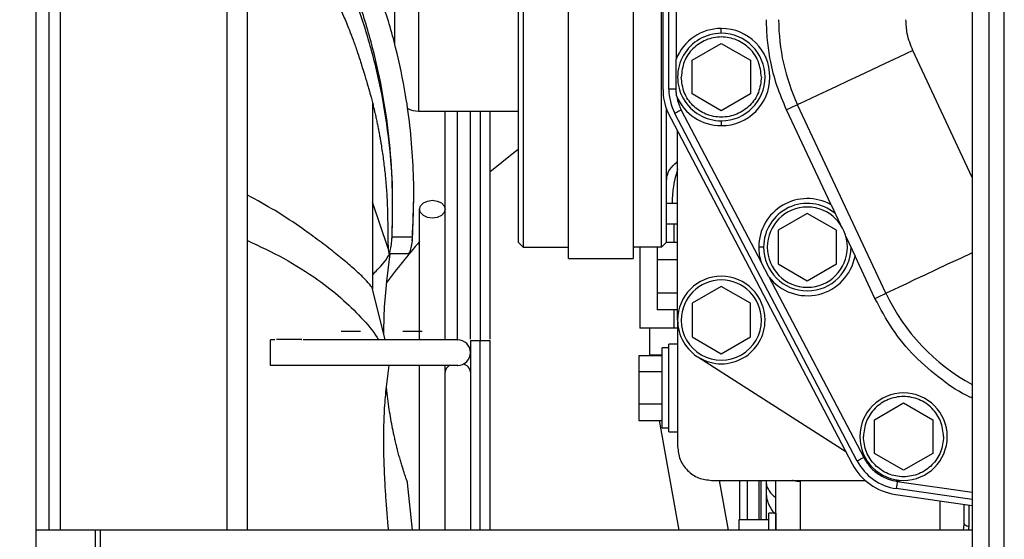
# Model space of a CAD drawing. Units: inches. Extents: x 0.1 to 14.1, y -9.5 to 8.4.
# Drawn here: x 6.6 to 7.1, y -6.9 to -6.6 of the extents above; entities that cross this region are included whole.
import ezdxf

# ---------------------------------------------------------------- set-up
doc = ezdxf.new("R2010")
doc.units = ezdxf.units.IN
doc.header["$MEASUREMENT"] = 0
doc.header["$PDSIZE"] = -1
doc.styles.add('SLDTEXTSTYLE0', font='TXT', dxfattribs={"width": 0.75})
doc.dimstyles.new('SLDDIMSTYLE0', dxfattribs={"dimtxt": 0.125, "dimasz": 0.13, "dimexe": 0, "dimexo": 0.0625, "dimgap": 0.03125, "dimtad": 0, "dimtih": 1, "dimtoh": 1, "dimdec": 0, "dimlfac": 16, "dimrnd": 1e-09, "dimdsep": 46, "dimtxsty": 'SLDTEXTSTYLE0', "dimblk1": 'NONE', "dimblk2": 'NONE', "dimsah": 1, "dimcen": 0.09, "dimadec": 0, "dimazin": 2, "dimtfac": 1, "dimtdec": 0, "dimtofl": 0, "dimtmove": 0, "dimatfit": 3, "dimldrblk": 'NONE', "dimfxl": 1, "dimfrac": 2, "dimtolj": 1, "dimtzin": 12, "dimarcsym": 0})

# ---------------------------------------------------------------- blocks, each defined once
blk = doc.blocks.new('*D45')
at = {"color": 0, "linetype": 'Continuous', "lineweight": -2, "transparency": 16777216}
for p, q in [((6.82023260930622, -5.566708550458758), (6.035078576993718, -5.566708550458758)), ((6.035078576993718, -5.566708550458758), (6.035078576993717, -6.505823740994826)), ((6.035078576993717, -7.566689849671356), (6.035078576993717, -6.693323740994826)), ((6.82023260930622, -7.566689849671356), (6.035078576993717, -7.566689849671356))]:
    blk.add_line(p, q, dxfattribs=at)
at = {"layer": 'Defpoints', "color": 0, "linetype": 'Continuous', "transparency": 16777216}
for p in [(6.035078576993718, -5.566708550458758), (6.88273260930622, -5.566708550458758), (6.88273260930622, -7.566689849671356)]:
    blk.add_point(p, dxfattribs=at)
at = {"color": 0, "linetype": 'Continuous', "lineweight": 18, "transparency": 16777216, "insert": (6.035078576993719, -6.537073740994824), "char_height": 0.125, "attachment_point": 2, "style": 'SLDTEXTSTYLE0'}
blk.add_mtext('\\A1;32', dxfattribs=at)
blk = doc.blocks.new('_None')

msp = doc.modelspace()

# ---------------------------------------------------------------- linework, layer by layer
at = {"color": 7, "linetype": 'Continuous', "lineweight": 25}
for p, q in [((7.08145750846063, -5.62918997587083), (7.08145750846063, -7.504189889045167)), ((7.089863758017586, -5.62918997587083), (7.089863758017586, -7.504189889045167)), ((7.097676252766981, -7.504189889045167), (7.097676252766981, -5.62918997587083)), ((6.607357613636406, -6.912816773971189), (6.607357613636406, -6.312816825221798)), ((6.613888861520206, -6.903441948936635), (6.613888861520206, -6.322191943586297)), ((6.714420110174643, -6.903441948936635), (6.714420110174643, -6.322191943586297)), ((6.876970590294292, -6.765901004488029), (6.876970590294292, -6.4855600030112)), ((6.909696967653055, -6.4855600030112), (6.909696967653055, -6.765901004488029)), ((6.788757006220141, -6.54610917020872), (6.788757006220141, -6.657016928992826)), ((6.924829841170141, -6.680375965813907), (6.924829841170141, -6.544716439630996)), ((6.92778259205971, -6.680109622224064), (6.92778259205971, -6.544982783220838)), ((6.931473544421515, -6.56007460887878), (6.931473544421515, -6.665017503236177)), ((6.801060155551443, -6.612546056057479), (6.801060155551443, -6.691286373109284)), ((6.954357395898644, -6.651916214583382), (6.954357395898644, -6.649455469676784)), ((6.788006331350335, -6.65437695948998), (6.788757006220141, -6.65437695948998)), ((6.939593623117673, -6.665538163888128), (6.954357395898644, -6.657014289023323)), ((6.954357395898644, -6.657014289023323), (6.969121177846173, -6.665538163888128)), ((6.931473544421515, -6.680109622224064), (6.931473544421515, -6.665017503236177)), ((6.939593623117673, -6.682585913617734), (6.939593623117673, -6.665538163888128)), ((6.969121177846173, -6.665538163888128), (6.969121177846173, -6.682585913617734)), ((6.931473544421515, -6.680109622224064), (6.92778259205971, -6.680109622224064)), ((6.954357395898644, -6.691109495152594), (6.939593623117673, -6.682585913617734)), ((6.969121177846173, -6.682585913617734), (6.954357395898644, -6.691109495152594)), ((6.777684172051135, -6.687265112896558), (6.777684172051135, -6.78134775937913)), ((6.801060155551443, -6.691286373109284), (6.851503070330587, -6.691286373109284)), ((6.927066014504341, -6.691647755601229), (7.020588079962796, -6.869868870109039)), ((6.934094025816158, -6.690742832721643), (6.974484587554272, -6.767713490216705)), ((7.009937874661542, -6.738717238517212), (6.987407219937587, -6.690651900438766)), ((7.037736331864728, -6.783527200868704), (6.992977207259287, -6.688040970600451)), ((7.023202694758542, -6.868496965957394), (6.930825734405072, -6.692457932908658)), ((6.954357395898644, -6.696207569592536), (6.954357395898644, -6.698668314499134)), ((6.932211727560627, -6.797093417483945), (6.932211727560627, -6.701453775654581)), ((6.931866294884429, -6.717043088898839), (6.932211727560627, -6.716773225349659)), ((6.798484751865228, -6.734590672854317), (6.797717954160841, -6.75700958720244)), ((6.798591463236654, -6.7345944861436), (6.798591463236654, -6.733555804809201)), ((6.78562251222175, -6.760879195833724), (6.777684172051135, -6.737446533196509)), ((6.80154510901172, -6.80712940821399), (6.80154510901172, -6.740973825782257)), ((6.814482609270154, -6.80712940821399), (6.814482609270154, -6.740973825782257)), ((7.009937874661542, -6.738717238517212), (7.014548086403984, -6.748552591565041)), ((6.997910540269004, -6.743136254135035), (6.98314676748803, -6.751660128999838)), ((7.012674331383096, -6.751660128999838), (6.997910540269004, -6.743136254135035)), ((6.93024322696758, -6.748618884132558), (6.92648219624866, -6.748618884132558)), ((6.932211727560627, -6.748618884132558), (6.93024322696758, -6.748618884132558)), ((6.98314676748803, -6.751660128999838), (6.98314676748803, -6.768707878729444)), ((7.012674331383096, -6.768707878729444), (7.012674331383096, -6.751660128999838)), ((6.787504535480458, -6.75700958720244), (6.787604531200298, -6.754912571427345)), ((6.787604531200298, -6.754912571427345), (6.797865439540409, -6.754912571427345)), ((6.797717053546243, -6.75700958720244), (6.797865439540409, -6.754912571427345)), ((7.017493870707366, -6.754836892301597), (7.022104082449808, -6.76467195201948)), ((6.851503070330587, -6.757723258958043), (6.853963700655179, -6.760184003864641)), ((6.853963700655179, -6.760184003864641), (6.876413153400517, -6.760184003864641)), ((6.924091648864469, -6.760184003864641), (6.91025440454683, -6.760184003864641)), ((6.91301881927874, -6.760184003864641), (6.91301881927874, -6.801276595826179)), ((6.921877081114012, -6.760184003864641), (6.921877081114012, -6.766423718449593)), ((6.926552283772338, -6.757723258958043), (6.924091648864469, -6.760184003864641)), ((6.932211727560627, -6.757899843584788), (6.926552283772338, -6.757899843584788)), ((6.975764881097547, -6.760184003864641), (6.973304246189677, -6.760184003864641)), ((6.784875813347682, -6.777497217194256), (6.786553598757425, -6.763627404086188)), ((6.785717067587772, -6.763427939723751), (6.795897056966833, -6.763427939723751)), ((6.785728138501547, -6.76230653934493), (6.786005990708443, -6.763410046597119)), ((6.786553598757425, -6.763627404086188), (6.78648600912156, -6.763427939723751)), ((6.876970590294292, -6.765901004488029), (6.909696967653055, -6.765901004488029)), ((6.921877081114012, -6.766423718449593), (6.932211727560627, -6.766423718449593)), ((6.921877081114012, -6.766423718449593), (6.921877081114012, -6.783471468179199)), ((7.032166326209907, -6.78613813070702), (7.022104082449808, -6.76467195201948)), ((6.978404337272991, -6.775183137260038), (6.974484587554272, -6.767713490216705)), ((6.98314676748803, -6.768707878729444), (6.997910540269004, -6.777231753594247)), ((6.997910540269004, -6.777231753594247), (7.012674331383096, -6.768707878729444)), ((6.978404337272991, -6.775183137260038), (7.02647099533619, -6.866781865770378)), ((6.784155931247152, -6.80712940821399), (6.77751212258033, -6.780662540628171)), ((6.954357395898644, -6.780045667754338), (6.939593623117673, -6.788569542619141)), ((6.969121177846173, -6.788569542619141), (6.954357395898644, -6.780045667754338)), ((6.932211727560627, -6.783471468179199), (6.921877081114012, -6.783471468179199)), ((6.921877081114012, -6.783471468179199), (6.921877081114012, -6.791995343044002)), ((6.939593623117673, -6.788569542619141), (6.939593623117673, -6.805617292348749)), ((6.969121177846173, -6.805617292348749), (6.969121177846173, -6.788569542619141)), ((6.932211727560627, -6.791995343044002), (6.921877081114012, -6.791995343044002)), ((6.93024322696758, -6.801276595826179), (6.91301881927874, -6.801276595826179)), ((6.917940079927916, -6.801276595826179), (6.917940079927916, -6.814851905669707)), ((6.932211727560627, -6.801276595826179), (6.93024322696758, -6.801276595826179)), ((6.932211727560627, -6.797524025842854), (6.932211727560627, -6.831542086196652)), ((6.939593623117673, -6.805617292348749), (6.954357395898644, -6.814141167213553)), ((6.954357395898644, -6.814141167213553), (6.969121177846173, -6.805617292348749)), ((6.728246794614272, -6.80712940821399), (6.72598408408663, -6.80712940821399)), ((6.924337716021881, -6.851842278353766), (6.924337716021881, -6.811241894039537)), ((6.92778259205971, -6.811241894039537), (6.924337716021881, -6.811241894039537)), ((6.932211727560627, -6.809396555357047), (6.92778259205971, -6.809396555357047)), ((6.924337716021881, -6.815178968558115), (6.912526694130477, -6.815178968558115)), ((6.912526694130477, -6.815178968558115), (6.912526694130477, -6.823360527377384)), ((6.942419692137349, -6.815745975341338), (7.017352559006476, -6.863703074670168)), ((6.784875813347682, -6.829509309679459), (6.786110762206444, -6.820066725427665)), ((6.80154510901172, -6.903441948936635), (6.80154510901172, -6.820066725427665)), ((6.814482609270154, -6.822957785363228), (6.814482609270154, -6.820066725427665)), ((6.814434186053504, -6.903441948936635), (6.814434186053504, -6.823506605689875)), ((6.924337716021881, -6.823360527377384), (6.912526694130477, -6.823360527377384)), ((6.912526694130477, -6.823360527377384), (6.912526694130477, -6.839723938345863)), ((6.932211727560627, -6.831542086196652), (6.932211727560627, -6.861069851756049)), ((6.924337716021881, -6.839723938345863), (6.912526694130477, -6.839723938345863)), ((6.912526694130477, -6.839723938345863), (6.912526694130477, -6.847905497165131)), ((7.03186723966498, -6.847624780407996), (7.046631030779071, -6.839100905543191)), ((7.046631030779071, -6.839100905543191), (7.061394803560042, -6.847624780407996)), ((6.912526694130477, -6.847905497165131), (6.924337716021881, -6.847905497165131)), ((6.922878573711351, -6.847905497165131), (6.932825392138188, -6.903441948936635)), ((7.03186723966498, -6.864672236807657), (7.03186723966498, -6.847624780407996)), ((7.061394803560042, -6.847624780407996), (7.061394803560042, -6.864672236807657)), ((6.92778259205971, -6.851842278353766), (6.924337716021881, -6.851842278353766)), ((6.92778259205971, -6.853687910366201), (6.932211727560627, -6.853687910366201)), ((7.046631030779071, -6.873196111672462), (7.03186723966498, -6.864672236807657)), ((7.061394803560042, -6.864672236807657), (7.046631030779071, -6.873196111672462)), ((6.797961880926309, -6.903441948936635), (6.795415773568326, -6.879456359353545)), ((6.949436144416026, -6.878294186112404), (7.027400796261716, -6.878294186112404)), ((6.953319191225404, -6.878294186112404), (6.957823245027527, -6.903441948936635)), ((6.963513855122443, -6.878294186112404), (6.963513855122443, -6.898155850002102)), ((6.967398744410538, -6.878294186112404), (6.967398744410538, -6.898155850002102)), ((6.973304246189677, -6.878294186112404), (6.973304246189677, -6.898155850002102)), ((7.04291725368094, -6.878294186112404), (7.045045967423192, -6.878294186112404)), ((7.042529141497781, -6.885375170978929), (7.08145750846063, -6.890976306274135)), ((7.08145750846063, -6.887993140735919), (7.042949666639839, -6.882452431409332)), ((6.981916450034099, -6.894903407574592), (6.978471564829704, -6.894903407574592)), ((6.978471564829704, -6.903441948936635), (6.978471564829704, -6.894903407574592)), ((6.981916450034099, -6.894903407574592), (6.981916450034099, -6.903441948936635)), ((6.963461734057883, -6.903441948936635), (6.963461734057883, -6.898155850002102)), ((6.963461734057883, -6.898155850002102), (6.978471564829704, -6.898155850002102)), ((7.077313123003591, -6.900605155040854), (7.077388875461825, -6.90004548150625)), ((7.077429244995471, -6.900607501680412), (7.077379837232904, -6.900607208350467)), ((7.077561646799289, -6.90063448803533), (7.077388875461825, -6.90004548150625)), ((6.637232993513468, -6.903441948936635), (6.607357613636406, -6.903441948936635)), ((6.637232993513468, -6.903441948936635), (6.637232993513468, -6.919066755104208)), ((6.639902864337557, -6.903441948936635), (6.637232993513468, -6.903441948936635)), ((6.639902864337557, -6.919066755104208), (6.639902864337557, -6.903441948936635)), ((7.08145750846063, -6.903441948936635), (6.639902864337557, -6.903441948936635))]:
    msp.add_line(p, q, dxfattribs=at)
at = {"color": 8, "linetype": 'Continuous', "lineweight": 25}
for p, q in [((6.619532602989889, -6.322191943586297), (6.619532602989889, -6.903441948936635)), ((6.703870113715769, -6.322191943586297), (6.703870113715769, -6.903441948936635)), ((7.08145750846063, -6.724906091398097), (7.051350801255879, -6.660678566693276)), ((6.929470705891809, -6.738046979593435), (6.926488282845014, -6.738046979593435)), ((6.932252610421678, -6.738046979593435), (6.929470705891809, -6.738046979593435)), ((6.93024322696758, -6.748618884132558), (6.93024322696758, -6.757899843584788)), ((6.93024322696758, -6.791995343044002), (6.93024322696758, -6.801276595826179)), ((6.924337716021881, -6.814851905669707), (6.917940079927916, -6.814851905669707)), ((6.974534563643612, -6.898155850002102), (6.974534563643612, -6.878294186112404)), ((7.043475313900849, -6.878799006947336), (7.08145750846063, -6.884264037148174)), ((7.076929190772141, -6.903441948936635), (7.077313123003591, -6.900605155040854)), ((7.079564320330903, -6.903441948936635), (7.079849528702816, -6.901645596354919))]:
    msp.add_line(p, q, dxfattribs=at)
at = {"color": 7, "linetype": 'Continuous', "lineweight": 25, "flags": 128}
for points in [[(7.051350801255879, -6.660678566693276), (7.044314640871541, -6.663976475262221), (7.037381090968498, -6.667226864380115), (7.030651240378972, -6.670381334606073), (7.024223244635728, -6.673394419798655), (7.018190822656116, -6.67622212046615), (7.012641955090441, -6.678823077086342), (7.007657546004094, -6.681159743426308), (7.003310286224011, -6.68319750655256), (6.999663553351379, -6.684906740140683), (6.996770550104934, -6.686262804475311), (6.994673442664229, -6.687246046450149), (6.993402829009135, -6.687841506238014), (6.992977207259287, -6.688040970600451)], [(6.934094025816158, -6.690742832721643), (6.933456409015292, -6.691077522188614), (6.932843303597942, -6.691399305138017), (6.932278258458723, -6.691695861712169), (6.931782998346677, -6.691955752043228), (6.931376543875405, -6.692169002913069), (6.93107451486447, -6.69232740108324), (6.930888534512931, -6.692425079954845), (6.930825734405072, -6.692457932908658)], [(6.992977207259287, -6.688040970600451), (6.992870178495693, -6.688091130021004), (6.992553217157258, -6.688239848302999), (6.992038496436688, -6.688480965517591), (6.991345797772134, -6.688805681766443), (6.990501740856086, -6.689201383861924), (6.989538756980558, -6.689652818646911), (6.988493860717956, -6.690142679654661), (6.987407219937587, -6.690651900438766)], [(6.83716672969522, -6.722100390476459), (6.849279973095332, -6.712218104637468), (6.851260564382038, -6.710688095645596)], [(6.80154510901172, -6.740973825782257), (6.802037513740085, -6.739254032316126), (6.803439762072443, -6.737796182490664), (6.805538375693665, -6.736822327074059), (6.808013859284166, -6.736480011028522), (6.81048934273144, -6.736822327074059), (6.812587956352658, -6.737796182490664), (6.813990205114699, -6.739254032316126), (6.814482609270154, -6.740973825782257)], [(6.814482609270154, -6.740973825782257), (6.813990205114699, -6.742693325918445), (6.812587956352658, -6.744151175743905), (6.81048934273144, -6.745125324490456), (6.808013859284166, -6.745467347206048), (6.805538375693665, -6.745125324490456), (6.803439762072443, -6.744151175743905), (6.802037513740085, -6.742693325918445), (6.80154510901172, -6.740973825782257)], [(6.876413955474582, -6.760184003864641), (6.876798721863064, -6.760153497550386), (6.876970590294292, -6.760120057936684)], [(6.909696967653055, -6.760120057936684), (6.909870325650409, -6.760153790880331), (6.910255211204177, -6.760184003864641)], [(7.032166326209907, -6.78613813070702), (7.033252985323394, -6.78562861659297), (7.034297863252874, -6.785139048915164), (7.035260847128406, -6.784687614130178), (7.036104904044453, -6.784291912034695), (7.036797602709004, -6.783967195785845), (7.037312323429575, -6.783725785241307), (7.037629303101131, -6.783577360289257), (7.037736331864728, -6.783527200868704)], [(7.02647099533619, -6.866781865770378), (7.025833387701887, -6.867116261907405), (7.025220273117974, -6.867438044856808), (7.024655227978755, -6.867734601430961), (7.024159958700146, -6.867994491762019), (7.023753513395437, -6.86820774263186), (7.023451493551065, -6.86836614080203), (7.023265504032963, -6.868463819673636), (7.023202694758542, -6.868496965957394)], [(7.043475313900849, -6.878799006947336), (7.043372758418911, -6.879511798713105), (7.04327416289123, -6.880197310794012), (7.043183285607718, -6.880828850165081), (7.043103628194594, -6.881382363770845), (7.043038252283154, -6.88183673185528), (7.042989669511055, -6.8821743546217), (7.04295976818981, -6.882382325552534), (7.042949666639839, -6.882452431409332)]]:
    msp.add_lwpolyline(points, dxfattribs=at)
at = {"color": 8, "linetype": 'Continuous', "lineweight": 25, "flags": 128}
msp.add_lwpolyline([(7.08145750846063, -6.763032824288157), (7.075410346651292, -6.765867564874325), (7.068982350908048, -6.768880650066908), (7.062949928928433, -6.771708350734402), (7.057401061362761, -6.774309307354596), (7.052416652276413, -6.776645680364616), (7.048069392496327, -6.77868344349087), (7.044422659623699, -6.780392970408935), (7.04152965637725, -6.781749034743564), (7.039432548936549, -6.782731983388457), (7.038161935281451, -6.783327736506266), (7.037736331864728, -6.783527200868704)], dxfattribs=at)
at = {"color": 7, "linetype": 'Continuous', "lineweight": 25}
for centre, radius, start, end in [((7.084770785569333, -6.645012801280647), 0.1013779527559219, 180.0000000000067, 205.1148348861465), ((6.954357399742563, -6.67406189691544), 0.02460629921261814, 90, 158.4348149846279), ((6.954357399742563, -6.67406189691544), 0.02214566929131934, 90, 270.0000000000008), ((6.954357399742563, -6.67406189691544), 0.02460629921261814, 270.0000000000008, 90), ((6.954357399742563, -6.67406189691544), 0.02214566929131934, 270.0000000000008, 90), ((6.954357399742563, -6.680375873293391), 0.0295275590551185, 179.9999999986126, 202.4417284051849), ((6.954357399742563, -6.680109631192703), 0.02657480314965848, 179.99999999968, 207.6883872045408), ((6.954357399742563, -6.67406189691544), 0.0246062992126177, 203.4363048403479, 270.0000000000008), ((6.80106015564807, -6.678983156757944), 0.01230314960630619, 241.6749658768537, 270.0000000000173), ((6.997910549348859, -6.760183944159534), 0.02460629921261859, 60.73889395173169, 180), ((6.997910549348859, -6.760183944159534), 0.02214566929131934, 50.53642322611314, 180), ((6.997910549348859, -6.760183944159534), 0.02030019685039441, 0, 180), ((7.059190778597554, -6.981884272745237), 0.3417342852786145, 138.9324581714552, 143.457458133128), ((6.997910549348859, -6.760183944159534), 0.02460629921266633, 180, 197.81836193222), ((6.997910549348859, -6.760183944159534), 0.02214566929131934, 180, 0), ((6.997910549348859, -6.760183944159534), 0.02030019685039441, 180, 0), ((6.997910549348859, -6.760183944159534), 0.02460629921261658, 217.5584124776593, 349.4907758190595), ((6.954357399742563, -6.797093392978431), 0.02214566929133799, 0, 179.9999999999953), ((6.954357399742563, -6.797093392978431), 0.02030019685039353, 0, 179.9999999999949), ((7.12952989658902, -6.740498904789455), 0.1013779527557693, 205.1148348861535, 241.6933923995789), ((6.954357399742563, -6.797093392978431), 0.02214566929133799, 179.9999999999953, 0), ((6.954357399742563, -6.797093392978431), 0.02030019685039353, 179.9999999999949, 0), ((6.820821396333457, -6.813598068175281), 0.006468750000000245, 270.0000000220202, 89.99999997798058), ((6.818790118228559, -6.823926326996627), 0.004376106841593159, 116.1569983830652, 174.4961847929681), ((6.822646957938339, -6.824088915470606), 0.004760477454191801, 7.026114535423403, 78.18352461637876), ((7.046631021789807, -6.856148511088668), 0.02214566929133976, 0, 180), ((7.046631021789807, -6.856148511088668), 0.02214566929133976, 180, 0), ((7.046734368246497, -6.856148511088668), 0.02952755905510469, 207.688387204633, 261.812266909497), ((7.046734368246497, -6.856148511088668), 0.02657480314975774, 207.6883872045776, 261.8122669094801)]:
    msp.add_arc(centre, radius, start, end, dxfattribs=at)
at = {"color": 8, "linetype": 'Continuous', "lineweight": 25}
msp.add_arc((6.985400018075264, -6.738030153806122), 0.0559293147143927, 161.9879080182828, 180.017236875143, dxfattribs=at)
at = {"color": 7, "linetype": 'Continuous', "lineweight": 25}
for points, knots in [([(6.851503070330587, -6.467368853156916), (6.851503070330587, -6.467608668566953), (6.851503070330587, -6.468088299122893), (6.851503070330587, -6.471944578785187), (6.851503070330587, -6.47802856420919), (6.851503070330587, -6.486461465784815), (6.851503070330587, -6.497039562805318), (6.851503070330587, -6.509596798328122), (6.851503070330587, -6.523915023759844), (6.851503070330587, -6.539749908534603), (6.851503070330587, -6.556830436578952), (6.851503070330587, -6.574864133327971), (6.851503070330587, -6.593542516180651), (6.851503070330587, -6.612546056855139), (6.851503070330587, -6.631549688709903), (6.851503070330587, -6.650228177781594), (6.851503070330587, -6.668261908935424), (6.851503070330587, -6.685342251243419), (6.851503070330587, -6.701177117420679), (6.851503070330587, -6.715495271592395), (6.851503070330587, -6.728052929804004), (6.851503070330587, -6.738630516982587), (6.851503070330587, -6.747063941289834), (6.851503070330587, -6.753147776741955), (6.851503070330587, -6.757004190785548), (6.851503070330587, -6.757483569559936), (6.851503070330587, -6.757723258958043)], [0, 0, 0, 0, 0.04166669538228816, 0.08333334487271477, 0.1250000421907952, 0.1666665448386336, 0.2083334218005952, 0.2499997461078577, 0.291666489880665, 0.3333331294705724, 0.3750002407279319, 0.4166669518927253, 0.458333177707809, 0.4999998183227823, 0.5416664589377557, 0.5833333159895888, 0.6250000271543822, 0.6666665611807939, 0.7083332007707015, 0.7499999445435088, 0.7916666932061898, 0.8333332126007273, 0.8749999999061012, 0.9166666972241817, 0.9583333467146083, 1, 1, 1, 1]), ([(6.853963700655179, -6.464908401580262), (6.853963700655179, -6.465152190588935), (6.853963700655179, -6.465639768535038), (6.853963700655179, -6.469561407478968), (6.853963700655179, -6.475748671534243), (6.853963700655179, -6.484324326469659), (6.853963700655179, -6.495081874889198), (6.853963700655179, -6.507852079604271), (6.853963700655179, -6.522412974382172), (6.853963700655179, -6.538516118881777), (6.853963700655179, -6.555885929039144), (6.853963700655179, -6.574225279764155), (6.853963700655179, -6.593220333103485), (6.853963700655179, -6.612546056480234), (6.853963700655179, -6.63187177732045), (6.853963700655179, -6.650866838269385), (6.853963700655179, -6.669206244369356), (6.853963700655179, -6.686576230796074), (6.853963700655179, -6.702679433050735), (6.853963700655179, -6.717240300532769), (6.853963700655179, -6.730010593877601), (6.853963700655179, -6.740767673710366), (6.853963700655179, -6.749343824066408), (6.853963700655179, -6.755530970229769), (6.853963700655179, -6.759452643843902), (6.853963700655179, -6.759940217167316), (6.853963700655179, -6.760184003864641)], [0, 0, 0, 0, 0.04166666251058376, 0.08333331284540152, 0.1250000540633431, 0.1666664689111091, 0.2083334664079857, 0.250000008122069, 0.2916667545845431, 0.3333332031767834, 0.3749996675871085, 0.4166663448880579, 0.4583330722245088, 0.4999997520448089, 0.541666431865109, 0.5833331592015598, 0.6249998365025092, 0.6666668685229599, 0.7083333171152002, 0.7500000635776743, 0.7916666052917576, 0.8333332511781044, 0.874999945936657, 0.9166666871545985, 0.9583333374894163, 1, 1, 1, 1]), ([(6.924091648864469, -6.760184003864641), (6.924091648864469, -6.759940217167316), (6.924091648864469, -6.7594526438439), (6.924091648864469, -6.755530970229771), (6.924091648864469, -6.749343824066408), (6.924091648864469, -6.740767673710366), (6.924091648864469, -6.730010593877601), (6.924091648864469, -6.717240300532769), (6.924091648864469, -6.702679433050735), (6.924091648864469, -6.686576230796074), (6.924091648864469, -6.669206244369356), (6.924091648864469, -6.650866838269387), (6.924091648864469, -6.631871777320448), (6.924091648864469, -6.612546056480234), (6.924091648864469, -6.593220333103485), (6.924091648864469, -6.574225279764153), (6.924091648864469, -6.555885929039144), (6.924091648864469, -6.538516118881777), (6.924091648864469, -6.522412974382172), (6.924091648864469, -6.507852079604273), (6.924091648864469, -6.4950818748892), (6.924091648864469, -6.484324326469658), (6.924091648864469, -6.475748671534244), (6.924091648864469, -6.469561407478967), (6.924091648864469, -6.46563976853504), (6.924091648864469, -6.465152190588935), (6.924091648864469, -6.464908401580262)], [0, 0, 0, 0, 0.04166666251058376, 0.08333331284540152, 0.1250000540633431, 0.1666667488218955, 0.2083333947082424, 0.2499999364223257, 0.2916666828847998, 0.3333331314770401, 0.3750001634974907, 0.4166668407984402, 0.458333568134891, 0.5000002479551912, 0.5416669277754913, 0.583333655111942, 0.6250003324128915, 0.6666667968232165, 0.7083332454154568, 0.749999991877931, 0.7916665335920143, 0.833333531088891, 0.874999945936657, 0.9166666871545985, 0.9583333374894163, 1, 1, 1, 1]), ([(6.787505277971881, -6.75700958720244), (6.78775273829665, -6.748699916578627), (6.788247654981202, -6.732080708474541), (6.786402350883698, -6.707180451769895), (6.782673919787868, -6.682510186776639), (6.77690075264303, -6.658223997074209), (6.769173644306861, -6.634483109697479), (6.759520206680875, -6.611452871471352), (6.748045872535535, -6.589253281460493), (6.734683920716439, -6.568153586531203), (6.723423220601092, -6.552516571061988), (6.716139432210447, -6.544400790643218), (6.714420110174643, -6.542485078741201)], [0, 0, 0, 0, 0.1074238235386585, 0.2148459258552384, 0.3222694437665701, 0.4296924769559775, 0.5371159868545282, 0.6445393216190237, 0.7519620145259255, 0.8593854810024704, 0.9668082558003597, 1, 1, 1, 1]), ([(6.737035926831464, -6.598648083274712), (6.738346383695205, -6.600369433237198), (6.740916061861444, -6.603744832716144), (6.744385340109638, -6.608779501498454), (6.747279847850031, -6.613229657295536), (6.749478931167559, -6.616797461300072), (6.751303484763923, -6.61987494826891), (6.753207465104676, -6.623206491311231), (6.755584844359127, -6.627565258046332), (6.758246100122555, -6.632760302387691), (6.76079841255185, -6.638116267132396), (6.762848731995817, -6.642708639273824), (6.764507988563167, -6.646626411898287), (6.7661428257544, -6.650669982711666), (6.767995664365863, -6.655532274171346), (6.770078258705979, -6.661382522272799), (6.771448892451779, -6.665722863333409), (6.772157361522321, -6.667966349170857)], [0, 0, 0, 0, 0.09843481009370925, 0.1930210671517428, 0.2701172654739256, 0.3292242655947692, 0.372060745593333, 0.4211104050483085, 0.4827712102673398, 0.5650261456526019, 0.6420343662670528, 0.7031365702965968, 0.7482144079670063, 0.7925375751972198, 0.8528568100100381, 0.9239429210263583, 1, 1, 1, 1]), ([(6.787604531200298, -6.754912571427345), (6.787799029935144, -6.747021673658619), (6.788186713003736, -6.731293203941993), (6.786591713052928, -6.707263337846285), (6.78329508634409, -6.683160032320711), (6.778036107601455, -6.659173593727731), (6.770986713915622, -6.635449646040607), (6.764688771863824, -6.620191287084573), (6.761533175503825, -6.612546056057479)], [0, 0, 0, 0, 0.1673545061425531, 0.3335780489054451, 0.4997262689329641, 0.6668046238571909, 0.8330517957330006, 1, 1, 1, 1]), ([(6.797865439540409, -6.754912571427345), (6.798175512805138, -6.748899583110003), (6.798790220391176, -6.736979079300566), (6.798412187250118, -6.71891914099346), (6.797057864469782, -6.701007983193495), (6.794344501095932, -6.681018177824981), (6.789733906872261, -6.659065709962512), (6.782790375415168, -6.635334308890931), (6.776496983789134, -6.620132939634377), (6.773356001633861, -6.612546056057479)], [0, 0, 0, 0, 0.127942088137026, 0.2536399654438571, 0.377488890187585, 0.4999027956124594, 0.6676479003852194, 0.8341256867220477, 0.9999999999999999, 0.9999999999999999, 0.9999999999999999, 0.9999999999999999]), ([(6.788757006220141, -6.612546056057479), (6.788757006220141, -6.61549380543547), (6.788757006220141, -6.62177643151772), (6.788757006220141, -6.631642712228979), (6.788757006220141, -6.642174265656642), (6.788757006220141, -6.650891703910563), (6.788757006220141, -6.655429540535156), (6.788757006220141, -6.656893730416027)], [0, 0, 0, 0, 0.1814765837256298, 0.3867864502815493, 0.618134133416504, 0.8767861904347926, 0.9999999999999999, 0.9999999999999999, 0.9999999999999999, 0.9999999999999999]), ([(6.987407219937587, -6.690651900438766), (6.985679692620145, -6.686602336861345), (6.982224716838974, -6.678503394550546), (6.979235666025279, -6.666580577880264), (6.977527477952702, -6.655383292499572), (6.977336668039332, -6.648469496949298), (6.977241265708891, -6.645012694333436)], [0, 0, 0, 0, 0.2799849854850431, 0.5599571909368193, 0.7799846520771513, 1, 1, 1, 1]), ([(7.051350801255879, -6.660678566693276), (7.050234845804468, -6.657851360599826), (7.048242051836084, -6.652802736801018), (7.047977662447561, -6.647393002376116), (7.047861329899884, -6.645012694333436)], [0, 0, 0, 0, 0.5599953979766161, 1, 1, 1, 1]), ([(6.974657597222318, -6.674062038752931), (6.974352435776591, -6.671405114087779), (6.973742103859383, -6.666091186173649), (6.969047850885985, -6.659333706500403), (6.962337654250376, -6.654818431477514), (6.954357398266808, -6.653233555188079), (6.946377143630752, -6.654818435818861), (6.939666940522507, -6.659333700445742), (6.934972699069235, -6.666091189545241), (6.934362365907571, -6.67140511464223), (6.934057203741528, -6.674062038752931)], [0, 0, 0, 0, 0.1249993221254306, 0.2500023413542422, 0.3750016318722355, 0.5000000509837138, 0.6249983282139192, 0.7499977390121315, 0.8750006778745694, 1, 1, 1, 1]), ([(6.772167215575152, -6.667963122541465), (6.772284060760953, -6.668350569428362), (6.772729026224436, -6.669826030162371), (6.773875139696553, -6.673453697084028), (6.775045071394548, -6.677394203204358), (6.775937331240677, -6.680538674370364), (6.776413775360734, -6.682258001170092), (6.776985809181767, -6.684384790170123), (6.77760750924319, -6.686781722062355), (6.778187228825878, -6.689122637890456), (6.778604769480399, -6.69086647057091), (6.779001742160574, -6.692563043428814), (6.779429559956959, -6.694461686200796), (6.779948098577137, -6.69687307879887), (6.780432468437851, -6.699235694675373), (6.780882917263419, -6.701539364626425), (6.781299335072671, -6.703774363494878), (6.781681864865618, -6.705931331124701), (6.782327790557176, -6.709770359067338), (6.783158137897594, -6.715367876955572), (6.784068334180589, -6.723027796147376), (6.784761576953287, -6.730967154520304), (6.785239945026095, -6.739200946951925), (6.785335564234316, -6.74495699449381), (6.785382405620481, -6.74777673386115)], [0, 0, 0, 0, 0.03177691990198102, 0.1210116770806361, 0.2256767912738014, 0.2495748418046447, 0.2770689222105833, 0.3081609920582999, 0.3476931516148009, 0.3829320521757783, 0.4071008264674116, 0.4190056045003305, 0.4509950685305436, 0.4815303251533189, 0.5106086272064609, 0.5382318067450963, 0.5644010279053842, 0.5891152489278422, 0.612374164517272, 0.6937902706666361, 0.7700553700832683, 0.8465759582292027, 0.9248415154098258, 1, 1, 1, 1]), ([(6.974657597222318, -6.674062038752931), (6.974352454180742, -6.676718972177047), (6.973742168468373, -6.68203283579682), (6.969047745791038, -6.688790133408116), (6.962337632352426, -6.693305238447438), (6.954357398266712, -6.694890728016457), (6.946377165528833, -6.693305234105868), (6.939667045617554, -6.688790139462817), (6.934972634460237, -6.682032832425108), (6.934362347503424, -6.676718971622572), (6.934057203741528, -6.674062038752931)], [0, 0, 0, 0, 0.1250000586202156, 0.2499999653519315, 0.3749999923645235, 0.500000050984739, 0.6249999677238708, 0.7500001150173905, 0.8749999413797844, 0.9999999999999999, 0.9999999999999999, 0.9999999999999999, 0.9999999999999999]), ([(6.931781055035792, -6.683848405699985), (6.931682375132471, -6.683153672212653), (6.931506165434289, -6.681913107781627), (6.93148351173247, -6.680660675052433), (6.931473544421515, -6.680109622224064)], [0, 0, 0, 0, 0.5600140306759924, 1, 1, 1, 1]), ([(6.931781055035792, -6.683848405699985), (6.932064936375266, -6.685185911429784), (6.932572093454624, -6.687575379863349), (6.93362880770831, -6.689774618586332), (6.934094025816158, -6.690742832721641)], [0, 0, 0, 0, 0.5597503239680921, 1, 1, 1, 1]), ([(6.814352646344414, -6.691286373109284), (6.814352646344414, -6.69160932881204), (6.814352646344414, -6.69618999604578), (6.814352646344414, -6.706203930855814), (6.814352646344414, -6.720418814424669), (6.814352646344414, -6.732282116470122), (6.814352646344414, -6.738486958988418), (6.814352646344414, -6.740442898582241)], [0, 0, 0, 0, 0.01796912909093622, 0.2548665347699749, 0.5795253275949314, 0.8674546440893969, 0.9999999999999999, 0.9999999999999999, 0.9999999999999999, 0.9999999999999999]), ([(6.827290146602849, -6.806768612381935), (6.827290146602849, -6.806446504205635), (6.827290146602849, -6.805031128436108), (6.827290146602849, -6.801981200789641), (6.827290146602849, -6.797828345532837), (6.827290146602849, -6.79218880433524), (6.827290146602849, -6.784086210684849), (6.827290146602849, -6.772457431015415), (6.827290146602849, -6.759020086489521), (6.827290146602849, -6.744241483584961), (6.827290146602849, -6.728774405618342), (6.827290146602849, -6.715217799652761), (6.827290146602849, -6.702984642350852), (6.827290146602849, -6.695807038275412), (6.827290146602849, -6.691495952580052), (6.827290146602849, -6.691286373109284)], [0, 0, 0, 0, 0.02192732524730675, 0.09635087566576693, 0.1560105462739036, 0.2099636658269861, 0.320128714309407, 0.4331481777843418, 0.546791477164382, 0.6603042899718348, 0.7684158283257647, 0.8683721252401128, 0.9242433954589389, 0.9963171622628826, 1, 1, 1, 1]), ([(6.837279801514004, -6.806768612381935), (6.837279801514004, -6.806015287426078), (6.837279801514004, -6.800328713315398), (6.837279801514004, -6.787365254858665), (6.837279801514004, -6.767891358944164), (6.837279801514004, -6.746127997317785), (6.837279801514004, -6.722655621462797), (6.837279801514004, -6.704224821394682), (6.837279801514004, -6.693435023656013), (6.837279801514004, -6.691286373109284)], [0, 0, 0, 0, 0.02782882074695102, 0.2100695727122047, 0.3957694552074498, 0.5817630466350172, 0.7677587713560241, 0.9537521226083306, 1, 1, 1, 1]), ([(6.926552283772338, -6.757723258958043), (6.926552283772338, -6.757483583453945), (6.926552283772338, -6.75700423246758), (6.926552283772338, -6.753147610013778), (6.926552283772338, -6.747064566521871), (6.926552283772338, -6.738628182783803), (6.926552283772338, -6.728061641324583), (6.926552283772338, -6.715462759493072), (6.926552283772338, -6.702846205855732), (6.926552283772338, -6.693904957622234), (6.926552283772338, -6.690310757713009)], [0, 0, 0, 0, 0.1303408667354647, 0.2606817215995887, 0.3910227260773093, 0.5213640120516442, 0.6517044599521749, 0.7820456250451405, 0.9123867748416925, 0.9999999999999999, 0.9999999999999999, 0.9999999999999999, 0.9999999999999999]), ([(6.926552283772338, -6.727282650610547), (6.926631106844262, -6.726184302100554), (6.926791148278028, -6.723954228265185), (6.928355509433231, -6.720191195438098), (6.930516396292049, -6.718248597019201), (6.931825063694067, -6.71707212856337)], [0, 0, 0, 0, 0.2768050146569574, 0.5620216307201265, 1, 1, 1, 1]), ([(6.77751212258033, -6.780662540628171), (6.776700995457144, -6.779612080258012), (6.775063989690352, -6.777492055375873), (6.770637894014826, -6.773210397807937), (6.765078855877491, -6.768305942059525), (6.75842272561405, -6.76285172975315), (6.750880426571392, -6.757026436032087), (6.7410529293231, -6.749934447083881), (6.729184898172257, -6.741956501209863), (6.719144062062135, -6.736423714024699), (6.714420110174643, -6.733820681749322)], [0, 0, 0, 0, 0.1118551404597894, 0.2257445285007106, 0.3404932620512129, 0.4524999520194321, 0.5662097005001125, 0.6797952166124507, 0.8493519887907918, 1, 1, 1, 1]), ([(6.814352646344414, -6.746794665206091), (6.814352646344414, -6.749482053031022), (6.814352646344414, -6.755212974403435), (6.814352646344414, -6.763816588743349), (6.814352646344414, -6.773044713651124), (6.814352646344414, -6.782576852174445), (6.814352646344414, -6.790748720076534), (6.814352646344414, -6.797434076062228), (6.814352646344414, -6.802694855724376), (6.814352646344414, -6.805389853883533), (6.814352646344414, -6.806738986057514)], [0, 0, 0, 0, 0.0941319129060039, 0.20073864534726, 0.3256119783976935, 0.4687495293013616, 0.6301491378810934, 0.7479189849738441, 0.8738067383587343, 1, 1, 1, 1]), ([(6.785382405620481, -6.747776733861148), (6.785392389397494, -6.749322936946099), (6.785412340629488, -6.752412815297292), (6.785450826146118, -6.756027675575231), (6.785519531799192, -6.758779550001094), (6.785604190650446, -6.760787926993192), (6.785687925530578, -6.761813848960452), (6.785728138501547, -6.76230653934493)], [0, 0, 0, 0, 0.2497618912609558, 0.4991154579058688, 0.6787749004004353, 0.845734351270126, 1, 1, 1, 1]), ([(6.714420110174643, -6.756894895194037), (6.720631705039608, -6.7597952261877), (6.733542914774439, -6.765823755506444), (6.749088539109124, -6.775736611821047), (6.762046302315508, -6.785820975645136), (6.771997952120724, -6.795681835187258), (6.778231456354185, -6.802831145728979), (6.780569321004805, -6.806759484720727), (6.7807894728451, -6.80712940821399)], [0, 0, 0, 0, 0.2123311555772504, 0.4413443153478478, 0.6213279379579443, 0.8013079908155821, 0.9812895877174859, 1, 1, 1, 1]), ([(6.786069299560424, -6.763322927603525), (6.786189497469184, -6.763239291528571), (6.78644982468084, -6.763058150721621), (6.786998625481605, -6.760801650392828), (6.787335773744722, -6.758274545727613), (6.787504535480458, -6.75700958720244)], [0, 0, 0, 0, 0.2999183598878045, 0.6495696236221343, 0.9999999999999999, 0.9999999999999999, 0.9999999999999999, 0.9999999999999999]), ([(6.797717053546243, -6.75700958720244), (6.797502547770527, -6.758271701039673), (6.797073582985288, -6.760795653550174), (6.79638232794861, -6.763054441876918), (6.796050505137245, -6.763239433411449), (6.795897056966833, -6.76332498091314)], [0, 0, 0, 0, 0.349668420265041, 0.6992606064009014, 1, 1, 1, 1]), ([(6.777684172051135, -6.774029763917239), (6.778517095056657, -6.773267638040775), (6.78218731076706, -6.76990938482102), (6.784649884421327, -6.766366366062675), (6.786553598757425, -6.763627404086186)], [0, 0, 0, 0, 0.226941158570574, 1, 1, 1, 1]), ([(6.783455042260549, -6.804337200469813), (6.783493841385962, -6.800345612853807), (6.783577335255266, -6.791755906482509), (6.784423080890832, -6.782468707641911), (6.784875813347682, -6.777497217194256)], [0, 0, 0, 0, 0.4646943030956754, 1, 1, 1, 1]), ([(6.768015143956905, -6.802858817548218), (6.76772691596797, -6.802858817548218), (6.767100312605987, -6.802858817548218), (6.766095959547947, -6.80285881754822), (6.765073367908499, -6.802858817548218), (6.764129843276514, -6.802858817548218), (6.763300321432666, -6.80285881754822), (6.762416259983812, -6.802858817548216), (6.761754094596476, -6.802858817548218), (6.761782865491888, -6.802858817548218), (6.761793533329481, -6.802858817548218)], [0, 0, 0, 0, 0.09391993474665054, 0.2041805415489858, 0.315151018941398, 0.4260356440852283, 0.536266671731558, 0.6482148585833886, 0.8695630879203162, 1, 1, 1, 1]), ([(6.771613679052987, -6.802858817548218), (6.771616920703032, -6.802858817548245), (6.77162517808905, -6.802858817548318), (6.770795057885188, -6.802858817547563), (6.769658834664266, -6.802858817549804), (6.768969693831504, -6.802858817547442), (6.768829915054816, -6.80285881754822), (6.768828223223668, -6.802858817548216), (6.768822308607163, -6.802858817548223), (6.768799633910291, -6.802858817548211), (6.768711442697182, -6.802858817548231), (6.768446028367968, -6.802858817548204), (6.768196972686042, -6.802858817548213), (6.768015143956905, -6.802858817548218)], [0, 0, 0, 0, 0.1985248990586526, 0.5056982413111447, 0.8031169493401819, 0.8738669958598773, 0.8738948070831757, 0.8740968440391694, 0.8746445084069352, 0.8766940022884157, 0.8846196458180418, 0.9157639648836045, 1, 1, 1, 1]), ([(6.799265143579241, -6.802858817548218), (6.798976916340372, -6.80285881754822), (6.798350313379547, -6.80285881754822), (6.79734595976872, -6.802858817548216), (6.796323367057248, -6.80285881754822), (6.795379844284742, -6.802858817548218), (6.794550320966295, -6.802858817548216), (6.793666261452085, -6.80285881754822), (6.793004093127745, -6.802858817548216), (6.793032863149289, -6.802858817548218), (6.793043530660178, -6.802858817548218)], [0, 0, 0, 0, 0.0939196955398579, 0.2041804221392467, 0.3151512514838222, 0.4260354400761902, 0.536266656326209, 0.6482147640554319, 0.8695630856634481, 1, 1, 1, 1]), ([(6.802863676956594, -6.802858817548218), (6.802866902635422, -6.802858817548199), (6.802875119338431, -6.802858817548143), (6.802045463501127, -6.802858817548708), (6.800907858453272, -6.802858817547031), (6.800220171745977, -6.802858817548799), (6.800079913847398, -6.802858817548216), (6.800078226151246, -6.80285881754822), (6.800072306577345, -6.802858817548216), (6.80004963786536, -6.802858817548222), (6.799961435780737, -6.802858817548213), (6.799696035674732, -6.802858817548223), (6.799446975751565, -6.80285881754822), (6.799265143579241, -6.802858817548218)], [0, 0, 0, 0, 0.1985248316646022, 0.5056980768412817, 0.8031168459293927, 0.8738668780905889, 0.8738949849528225, 0.8740965496170774, 0.8746442138736963, 0.8766941871528277, 0.884619668778454, 0.9157638210012164, 1, 1, 1, 1]), ([(6.72598408408663, -6.820066725427665), (6.72598408408663, -6.82001574688335), (6.72598408408663, -6.81990028693313), (6.72598408408663, -6.818951631387149), (6.72598408408663, -6.817489008893617), (6.72598408408663, -6.815697685893026), (6.72598408408663, -6.813598120228736), (6.72598408408663, -6.811498533297229), (6.72598408408663, -6.809707125029355), (6.72598408408663, -6.808244502160363), (6.72598408408663, -6.807295846728161), (6.72598408408663, -6.807180386764319), (6.72598408408663, -6.80712940821399)], [0, 0, 0, 0, 0.09041270582068961, 0.20477333461429, 0.2951903965903516, 0.3948942367121166, 0.4999928510693195, 0.6051057632878835, 0.7048096034096484, 0.79522666538571, 0.9095872941793104, 1, 1, 1, 1]), ([(6.737494158621267, -6.806917330663929), (6.737126720972004, -6.806917330663927), (6.736327996759801, -6.806917330663929), (6.735029126547186, -6.806917330663929), (6.733685899933306, -6.806917330663929), (6.732432283604773, -6.806917330663929), (6.731311442524117, -6.806917330663929), (6.730092808908338, -6.806917330663929), (6.729114697448569, -6.806917330663929), (6.72909130332091, -6.806917330663929), (6.729081510804889, -6.806917330663929)], [0, 0, 0, 0, 0.0912860844838407, 0.1984347713443224, 0.3057332570653575, 0.4140855076025665, 0.5212348774328821, 0.630041704545039, 0.8451396612458847, 1, 1, 1, 1]), ([(6.74179663516869, -6.806917330663929), (6.741818726281529, -6.806917330663953), (6.741883693087452, -6.806917330664026), (6.740948095205674, -6.806917330663085), (6.739555172273896, -6.80691733066595), (6.738704937396854, -6.806917330662941), (6.738527935043834, -6.806917330663932), (6.738525798360406, -6.806917330663925), (6.738518290370862, -6.806917330663934), (6.738489586198821, -6.806917330663921), (6.738377666271369, -6.806917330663937), (6.738041155858632, -6.806917330663918), (6.737724987414637, -6.806917330663925), (6.737494158621267, -6.806917330663929)], [0, 0, 0, 0, 0.1649135770651692, 0.4849872631283239, 0.7948903156651252, 0.8685995979919771, 0.868628836369253, 0.8688387693503798, 0.8694091149223296, 0.8715458755682796, 0.8798022041382668, 0.9122457895088104, 1, 1, 1, 1]), ([(6.820821396330405, -6.80712940821399), (6.820753128149395, -6.80712940821399), (6.820660359285441, -6.80712940821399), (6.821020861911059, -6.80712940821399), (6.819492831399579, -6.807129408213989), (6.81613319673664, -6.807129408213992), (6.811339782926407, -6.807129408213989), (6.805546569376563, -6.80712940821399), (6.782388340879606, -6.80712940821399), (6.761495868880619, -6.80712940821399), (6.742631351359311, -6.80712940821399)], [0, 0, 0, 0, 0.1543713756197211, 0.2097735274439227, 0.2649576618273675, 0.320144074769624, 0.3753288096348604, 0.4305133332274567, 0.4857912838650958, 1, 1, 1, 1]), ([(6.83227980239942, -6.80763833566815), (6.831938695744782, -6.80763833566815), (6.831256330672499, -6.807638335668148), (6.830284658973234, -6.807638335668152), (6.829403520013329, -6.807638335668148), (6.828395362469806, -6.807638335668152), (6.827557597602702, -6.80763833566815), (6.827160362235027, -6.807638335668152), (6.827315543239774, -6.80763833566815), (6.827336901791895, -6.80763833566815)], [0, 0, 0, 0, 0.1205661071124576, 0.2411858557326564, 0.3608572845780002, 0.4821113348757544, 0.7219024323677812, 0.9617236568186851, 1, 1, 1, 1]), ([(6.827279802139017, -6.807634229048924), (6.827279802139017, -6.812690062674111), (6.827279802139017, -6.827928408802105), (6.827279802139017, -6.85179882843115), (6.827279802139017, -6.87880145526629), (6.827279802139017, -6.895393574662451), (6.827279802139017, -6.903441948936635)], [0, 0, 0, 0, 0.1489442910082614, 0.448919966207996, 0.7326864482416153, 1, 1, 1, 1]), ([(6.837221632810973, -6.80763833566815), (6.837243463533991, -6.807638335668152), (6.837398631769794, -6.807638335668152), (6.836999442563076, -6.807638335668148), (6.836163222448526, -6.80763833566815), (6.835155481926119, -6.80763833566815), (6.834278600425051, -6.80763833566815), (6.83330458790601, -6.807638335668152), (6.832622599179263, -6.80763833566815), (6.83227980239942, -6.80763833566815)], [0, 0, 0, 0, 0.03925207121084684, 0.2789955530440957, 0.5184471909487764, 0.6382830498236954, 0.7589329912386874, 0.8788293836993049, 1, 1, 1, 1]), ([(6.837279801514004, -6.903441948936635), (6.837279801514004, -6.895393574573212), (6.837279801514004, -6.878801454993082), (6.837279801514004, -6.851798829630958), (6.837279801514004, -6.827928402992066), (6.837279801514004, -6.812690062300561), (6.837279801514004, -6.807634229048924)], [0, 0, 0, 0, 0.2673135349034231, 0.5510799990446718, 0.8510556553299948, 1, 1, 1, 1]), ([(6.92778259205971, -6.853687910366201), (6.92778259205971, -6.853355018921642), (6.92778259205971, -6.852689234927785), (6.92778259205971, -6.8475679987662), (6.92778259205971, -6.840247871108303), (6.92778259205971, -6.831542177698466), (6.92778259205971, -6.822836514986932), (6.92778259205971, -6.815516466527102), (6.92778259205971, -6.810395230902948), (6.92778259205971, -6.809729446837434), (6.92778259205971, -6.809396555357047)], [0, 0, 0, 0, 0.1250001938301681, 0.2500008024879938, 0.3750004228957534, 0.5000020809238341, 0.6249995771042466, 0.749999197512006, 0.8749998061698319, 1, 1, 1, 1]), ([(6.820821396330405, -6.820066725427665), (6.820753128349104, -6.820066725427665), (6.820660359756534, -6.820066725427665), (6.821020861327547, -6.820066725427665), (6.819492833646486, -6.820066725427665), (6.816133188328546, -6.820066725427665), (6.811339814310649, -6.820066725427665), (6.805546452163959, -6.820066725427665), (6.776801031898, -6.820066725427665), (6.750378644004407, -6.820066725427665), (6.72598408408663, -6.820066725427665)], [0, 0, 0, 0, 0.1341450764624666, 0.1822882368301668, 0.2302419451952333, 0.2781976335740477, 0.3261518637435972, 0.3741059103222164, 0.4221411427945975, 0.9999999999999999, 0.9999999999999999, 0.9999999999999999, 0.9999999999999999]), ([(6.785831200435968, -6.903441948936635), (6.785720040882719, -6.902253736289762), (6.785337948479356, -6.898169453718614), (6.784794100385557, -6.891374457477434), (6.784230424674092, -6.883222457073973), (6.783723562704989, -6.873822174483198), (6.783388122310676, -6.863304579249162), (6.783403484959969, -6.851541942998153), (6.783824326079966, -6.840250356631328), (6.784528715623189, -6.833054947434775), (6.784875813347682, -6.829509309679459)], [0, 0, 0, 0, 0.04547918812331012, 0.156327115260733, 0.2617049816634062, 0.3616380232445488, 0.5246552359083129, 0.6801392132760334, 0.8423841576102507, 1, 1, 1, 1]), ([(6.795353753763951, -6.879463105942275), (6.795356349630101, -6.879414146900992), (6.795364665690538, -6.879257302779257), (6.794956880783758, -6.878055654990384), (6.794210562812697, -6.875870548633923), (6.793349813978672, -6.873257987765115), (6.792513893013364, -6.870570559766517), (6.791822818717833, -6.8682413144316), (6.791114943520292, -6.865728487452683), (6.790495318459087, -6.863400114804342), (6.789915437436228, -6.86111783023366), (6.789367160428377, -6.85884649893767), (6.788803235997911, -6.856374739718898), (6.788310868911474, -6.854087644978751), (6.787705203894092, -6.851132926420751), (6.786984855971866, -6.847304407759694), (6.786155815254123, -6.842313088459328), (6.785409844350227, -6.836968663644374), (6.784933371081397, -6.83321945418737), (6.784740549648859, -6.831131732022595), (6.784737134741373, -6.831094758030892)], [0, 0, 0, 0, 0.04564187578517256, 0.1462173223596248, 0.2398110077382735, 0.3417768564276137, 0.3952700285570885, 0.4508661874439842, 0.50436378997736, 0.5535217818344019, 0.5852179270473117, 0.6281028870515181, 0.6701789910198311, 0.7051090865062222, 0.7337730919465019, 0.8016437827959113, 0.8663532621128268, 0.9304957749632545, 0.9987690657869884, 1, 1, 1, 1]), ([(7.066931222936187, -6.856148655272799), (7.066626061065673, -6.853491733667234), (7.066015728298879, -6.848177811872361), (7.061321480191793, -6.841420284136639), (7.054611245140237, -6.836905175685184), (7.046631025060211, -6.835319668183661), (7.038650803061582, -6.836905172244169), (7.031940563060104, -6.841420284143165), (7.027246314919424, -6.84817781187073), (7.02663598215711, -6.853491733666688), (7.026330820288834, -6.856148655272799)], [0, 0, 0, 0, 0.1249990890277193, 0.2500018751519253, 0.3750010528522609, 0.4999998581200199, 0.6249989471477391, 0.7499981248480748, 0.8750009109722807, 0.9999999999999999, 0.9999999999999999, 0.9999999999999999, 0.9999999999999999]), ([(7.066931222936187, -6.856148655272799), (7.066626079822086, -6.858805588582664), (7.066015793964667, -6.864119451973934), (7.061321370869472, -6.870876753466391), (7.054611255252432, -6.875391848946283), (7.046631025060208, -6.876977345324082), (7.038650792949358, -6.875391852387315), (7.031940672382422, -6.87087675345987), (7.027246249253636, -6.864119451975563), (7.026635963400697, -6.858805588583207), (7.026330820288834, -6.856148655272799)], [0, 0, 0, 0, 0.125000051274066, 0.2499999506596413, 0.3750000906070062, 0.4999998581189276, 0.6249999093929937, 0.7500000493403586, 0.8749999487259339, 1, 1, 1, 1]), ([(6.932211727560627, -6.861069851756049), (6.932470637100948, -6.863326862708941), (6.932988457187943, -6.867840893387466), (6.936971621304536, -6.873534261388688), (6.942665033616642, -6.877517394362247), (6.947179106690626, -6.878035255438128), (6.949436144416026, -6.878294186112404)], [0, 0, 0, 0, 0.2499981183566694, 0.4999972084269582, 0.749998472579103, 1, 1, 1, 1]), ([(7.02647099533619, -6.866781865770378), (7.027545150984647, -6.868497800268184), (7.029693453548589, -6.871929655313098), (7.034147174008133, -6.87548424277948), (7.038805842014643, -6.877839169498792), (7.041918795917088, -6.878479055508167), (7.043475313900849, -6.878799006947336)], [0, 0, 0, 0, 0.2798670917441326, 0.5597319081444654, 0.779860150800449, 1, 1, 1, 1]), ([(6.976995198551482, -6.878681968299377), (6.977049246498964, -6.879394470413388), (6.977160553881475, -6.880861810970053), (6.978101195016464, -6.88303498809181), (6.97962254063054, -6.885152354912714), (6.981146355758298, -6.88635317248167), (6.981916450034099, -6.886960032670471)], [0, 0, 0, 0, 0.2330931875219344, 0.4800365933073932, 0.737224788082587, 1, 1, 1, 1]), ([(6.976995198551482, -6.878681968299377), (6.976995198551482, -6.879915004704491), (6.976995198551482, -6.882381070973411), (6.976995198551482, -6.883330341686875), (6.976995198551482, -6.883804975784624)], [0, 0, 0, 0, 0.5000013262632413, 1, 1, 1, 1]), ([(6.981916450034099, -6.903441948936635), (6.981916450034099, -6.901597950855006), (6.981916450034099, -6.896817251409765), (6.981916450034099, -6.888744685485051), (6.981916450034099, -6.882044276136211), (6.981916450034099, -6.878955582266432), (6.981916450034099, -6.878294186112404)], [0, 0, 0, 0, 0.2165043840413093, 0.5613033977590632, 0.9060598888266447, 1, 1, 1, 1]), ([(6.976995198551482, -6.883804975784624), (6.977056087285945, -6.884890025718221), (6.97717902821762, -6.88708085873396), (6.978184261005005, -6.890247524056177), (6.979718107035417, -6.893201858014208), (6.98118830649695, -6.894851430645787), (6.981916450034099, -6.895668412070529)], [0, 0, 0, 0, 0.24763150647065, 0.4999947590565075, 0.752363135575359, 1, 1, 1, 1]), ([(6.976995198551482, -6.883804975784624), (6.976995198551482, -6.884214070436862), (6.976995198551482, -6.885032257084681), (6.976995198551482, -6.887371893476899), (6.976995198551482, -6.890464716561132), (6.976995198551482, -6.89406547358475), (6.976995198551482, -6.896862108868065), (6.976995198551482, -6.898155850002102)], [0, 0, 0, 0, 0.2057251152657202, 0.4114488945548936, 0.6171747400801505, 0.82290261842118, 1, 1, 1, 1]), ([(7.077388893794947, -6.90004548150625), (7.077388893794947, -6.89736592856811), (7.077388893794947, -6.893842676402139), (7.077388893794947, -6.891057721752951), (7.077388893794947, -6.890390819704393)], [0, 0, 0, 0, 0.7605339646190302, 1, 1, 1, 1])]:
    msp.add_open_spline(points, degree=3, knots=knots, dxfattribs=at)
at = {"color": 8, "linetype": 'Continuous', "lineweight": 25}
for points, knots in [([(6.820821396330405, -6.807087462031889), (6.820821396330405, -6.807093869591213), (6.820821396330405, -6.807130027011006), (6.820821396330405, -6.805433235989131), (6.820821396330405, -6.800205389073115), (6.820821396330405, -6.791681398023835), (6.820821396330405, -6.779915278348403), (6.820821396330405, -6.76534519098734), (6.820821396330405, -6.748331148110944), (6.820821396330405, -6.729166683125355), (6.820821396330405, -6.710094589297634), (6.820821396330405, -6.696879904973825), (6.820821396330405, -6.691286373109284)], [0, 0, 0, 0, 0.02349255707512173, 0.1325668956711202, 0.2416405736069904, 0.3559014746640481, 0.4701625294633659, 0.5844227567901642, 0.6957201499196453, 0.8070165058448597, 0.9183136503728565, 1, 1, 1, 1]), ([(6.83227980239942, -6.691286373109284), (6.83227980239942, -6.69764972105847), (6.83227980239942, -6.712098784765111), (6.83227980239942, -6.733311655127221), (6.83227980239942, -6.754835434852618), (6.83227980239942, -6.774581280056042), (6.83227980239942, -6.792519424309473), (6.83227980239942, -6.802617076649341), (6.83227980239942, -6.80763833566815)], [0, 0, 0, 0, 0.1362480133121837, 0.3093742853560152, 0.4825013073030964, 0.6556270093682794, 0.8287536620550627, 1, 1, 1, 1]), ([(7.08145750846063, -6.836580907987752), (7.081067638808296, -6.836419986896633), (7.075429588529321, -6.83409284705067), (7.065389036403005, -6.827170733896008), (7.052028788592324, -6.81577297490537), (7.040529784818588, -6.801934535992039), (7.034954304088853, -6.791403898203704), (7.032166326209907, -6.78613813070702)], [0, 0, 0, 0, 0.01761584899645847, 0.2547493546994651, 0.5031431170357322, 0.7515503925397213, 1, 1, 1, 1]), ([(6.83227980239942, -6.903441948936635), (6.83227980239942, -6.893920118712986), (6.83227980239942, -6.874050471228928), (6.83227980239942, -6.842007969931538), (6.83227980239942, -6.819094882763563), (6.83227980239942, -6.80763833566815)], [0, 0, 0, 0, 0.3151100962758609, 0.6575549431787188, 1, 1, 1, 1]), ([(6.994219606240321, -6.878870579453858), (6.993094679427109, -6.878837263658999), (6.991809836387816, -6.878799211790538), (6.990624030812373, -6.878350085944616), (6.990476441148349, -6.878294186112404)], [0, 0, 0, 0, 0.8755363719991447, 1, 1, 1, 1]), ([(6.994219606240321, -6.878870579453858), (6.994219606240321, -6.880622323756397), (6.994219606240321, -6.884125835594215), (6.994219606240321, -6.891546271087117), (6.994219606240321, -6.898294321567411), (6.994219606240321, -6.902183337252975), (6.994219606240321, -6.903441948936635)], [0, 0, 0, 0, 0.2874811731504263, 0.5749661590578532, 0.8624452557116805, 1, 1, 1, 1]), ([(7.065085737588724, -6.888620573487762), (7.065085737588724, -6.889547726771983), (7.065085737588724, -6.892784390925589), (7.065085737588724, -6.898117788895625), (7.065085737588724, -6.902075513467016), (7.065085737588724, -6.903441948936635)], [0, 0, 0, 0, 0.2081379837515065, 0.7266034241327022, 1, 1, 1, 1]), ([(7.079849528702816, -6.901645596354919), (7.079849528702816, -6.899074311882865), (7.079849528702816, -6.895055598499823), (7.079849528702816, -6.891886345741689), (7.079849528702816, -6.890744868947719)], [0, 0, 0, 0, 0.6398277824199866, 0.9999999999999999, 0.9999999999999999, 0.9999999999999999, 0.9999999999999999]), ([(7.079849528702816, -6.901645596354919), (7.079540078725117, -6.901624184562156), (7.07906404971952, -6.901591246655704), (7.078490485943362, -6.901391999965808), (7.07809837077351, -6.901184858430192), (7.077773247514379, -6.900930133059248), (7.077631687138947, -6.900732347240979), (7.077561646799289, -6.90063448803533)], [0, 0, 0, 0, 0.314852256159339, 0.4843393673000718, 0.6574455557538812, 0.8305130969536797, 1, 1, 1, 1])]:
    msp.add_open_spline(points, degree=3, knots=knots, dxfattribs=at)

# ---------------------------------------------------------------- dimensions: what is measured, and where the dimension line sits
at = {"color": 7, "linetype": 'Continuous', "lineweight": 18}
dim = msp.add_linear_dim(base=(6.035078576993718, -5.566708550458758), p1=(6.88273260930622, -7.566689849671356), p2=(6.88273260930622, -5.566708550458758), angle=90.0000000000002, dimstyle='SLDDIMSTYLE0', dxfattribs=at)
dim.commit()
dim.dimension.update_dxf_attribs({"geometry": '*D45', "text_midpoint": (6.035078576993719, -6.599573740994824), "dimtype": 160})

doc.saveas('drawing.dxf')
